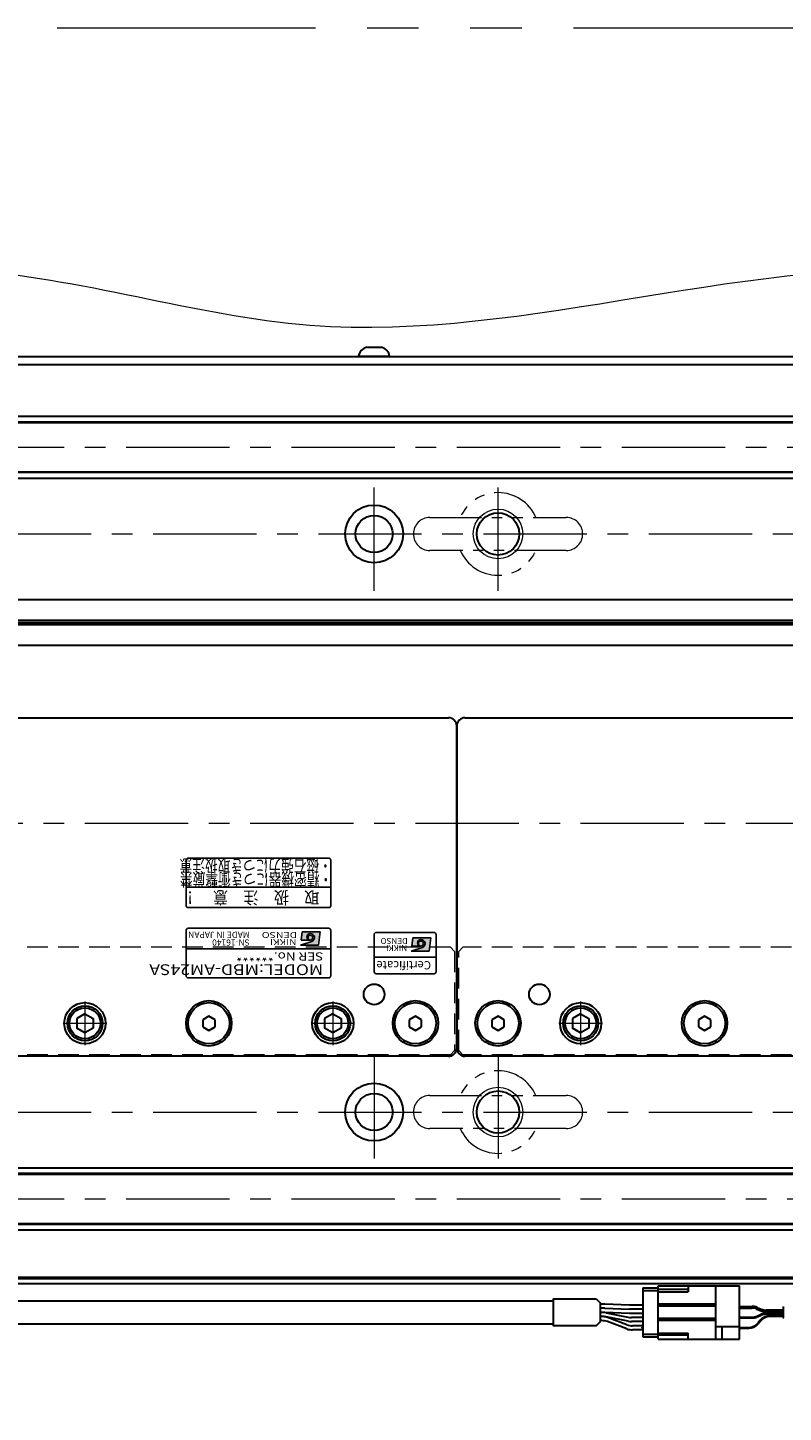
# Model space of a CAD drawing. Extents: x 2657 to 4643, y -5718 to -3228.
# Drawn here: x 4245 to 4428, y -5484 to -5148 of the extents above; entities that cross this region are included whole.
import ezdxf
from ezdxf.enums import TextEntityAlignment as Align

# ---------------------------------------------------------------- set-up
doc = ezdxf.new("R2010")
doc.units = 0
doc.header["$MEASUREMENT"] = 0
for name, pattern in [('CENTER', [2, 1.25, -0.25, 0.25, -0.25]), ('HIDDEN', [0.375, 0.25, -0.125]), ('PHANTOM2', [1.25, 0.625, -0.125, 0.125, -0.125, 0.125, -0.125])]:
    doc.linetypes.add(name, pattern=pattern)
doc.layers.get('0').update_dxf_attribs({"linetype": 'CONTINUOUS'})
for name, color, linetype, lineweight in [('中心線', 1, 'CENTER', 15), ('二点鎖線', 5, 'PHANTOM2', 13), ('実線', 255, 'CONTINUOUS', 30), ('寸法', 3, 'CONTINUOUS', 13), ('破線', 252, 'HIDDEN', 13), ('細線', 6, 'CONTINUOUS', 13)]:
    doc.layers.add(name, color=color, linetype=linetype, lineweight=lineweight)
doc.styles.add('MSゴシックN', font='MS Gothic.ttf')
doc.styles.add('MSｺﾞｼｯｸ-0', font='MS Gothic.ttf')
doc.styles.add('MSｺﾞｼｯｸN', font='MS Gothic.ttf')
doc.styles.add('TIMESNR', font='MS Gothic.ttf')

msp = doc.modelspace()

# ---------------------------------------------------------------- hatches: boundary and pattern name
at = {"ltscale": 20}
h = msp.add_hatch(color=2, dxfattribs=at)
edge = h.paths.add_edge_path(flags=17)
edge.add_arc((4313.64232546, -5368.76322749), 0.60075, 0, 360)
edge = h.paths.add_edge_path()
edge.add_arc((4313.64139406, -5368.76509028), 1.00311322, 293.5897772726, 449.9468005914)
edge.add_arc((4313.64232546, -5368.56297749), 0.801, 90, 270)
edge.add_line((4313.64232546, -5369.36397749), (4311.39952546, -5369.36397749))
edge.add_line((4311.39952546, -5369.36397749), (4311.63982546, -5367.36147749))
edge.add_line((4311.63982546, -5367.36147749), (4316.04532546, -5367.36147749))
edge.add_line((4316.04532546, -5367.36147749), (4315.64482546, -5370.56547749))
edge.add_line((4315.64482546, -5370.56547749), (4311.23932546, -5370.56547749))
edge.add_line((4311.23932546, -5370.56547749), (4314.04282546, -5369.68437749))
h = msp.add_hatch(color=4, dxfattribs=at)
edge = h.paths.add_edge_path(flags=17)
edge.add_arc((4340.43129856, -5370.20819815), 0.60075, 0, 360)
edge = h.paths.add_edge_path()
edge.add_arc((4340.43036716, -5370.21006095), 1.00311322, 293.5897772726, 449.9468005914)
edge.add_arc((4340.43129856, -5370.00794815), 0.801, 90, 270)
edge.add_line((4340.43129856, -5370.80894815), (4338.18849856, -5370.80894815))
edge.add_line((4338.18849856, -5370.80894815), (4338.42879856, -5368.80644815))
edge.add_line((4338.42879856, -5368.80644815), (4342.83429856, -5368.80644815))
edge.add_line((4342.83429856, -5368.80644815), (4342.43379856, -5372.01044815))
edge.add_line((4342.43379856, -5372.01044815), (4338.02829856, -5372.01044815))
edge.add_line((4338.02829856, -5372.01044815), (4340.83179856, -5371.12934815))

# ---------------------------------------------------------------- linework, layer by layer
at = {"color": 2, "ltscale": 20}
for p, q in [((4283.59137196, -5350.00795407), (4283.59137196, -5361.00795407)), ((4318.09137196, -5349.50795407), (4284.09137196, -5349.50795407)), ((4318.59137196, -5361.00795407), (4318.59137196, -5350.00795407)), ((4283.59137196, -5356.50795407), (4318.59137196, -5356.50795407)), ((4284.09137196, -5361.50795407), (4318.09137196, -5361.50795407)), ((4283.59137196, -5367.00795407), (4283.59137196, -5378.00795407)), ((4318.09137196, -5366.50795407), (4284.09137196, -5366.50795407)), ((4311.63982546, -5367.36147749), (4311.39952546, -5369.36397749)), ((4316.04532546, -5367.36147749), (4311.63982546, -5367.36147749)), ((4316.04532546, -5367.36147749), (4315.64482546, -5370.56547749)), ((4318.59137196, -5378.00795407), (4318.59137196, -5367.00795407)), ((4311.23932546, -5370.56547749), (4314.04282546, -5369.68437749)), ((4315.64482546, -5370.56547749), (4311.23932546, -5370.56547749)), ((4313.64232546, -5369.36397749), (4311.39952546, -5369.36397749)), ((4318.59137196, -5371.50795407), (4283.59137196, -5371.50795407)), ((4284.09137196, -5378.50795407), (4318.09137196, -5378.50795407))]:
    msp.add_line(p, q, dxfattribs=at)
at = {"color": 4, "ltscale": 20}
for p, q in [((4343.59137196, -5367.50795407), (4329.59137196, -5367.50795407)), ((4329.09137196, -5368.00795407), (4329.09137196, -5377.00795407)), ((4338.02829856, -5372.01044815), (4340.83179856, -5371.12934815)), ((4338.42879856, -5368.80644815), (4338.18849856, -5370.80894815)), ((4340.43129856, -5370.80894815), (4338.18849856, -5370.80894815)), ((4342.83429856, -5368.80644815), (4338.42879856, -5368.80644815)), ((4342.83429856, -5368.80644815), (4342.43379856, -5372.01044815)), ((4344.09137196, -5377.00795407), (4344.09137196, -5368.00795407)), ((4344.09137196, -5373.50795407), (4329.09137196, -5373.50795407)), ((4342.43379856, -5372.01044815), (4338.02829856, -5372.01044815)), ((4329.59137196, -5377.50795407), (4343.59137196, -5377.50795407))]:
    msp.add_line(p, q, dxfattribs=at)
at = {"color": 2, "ltscale": 20}
msp.add_circle((4313.64232546, -5368.76322749), 0.60075, dxfattribs=at)
at = {"color": 4, "ltscale": 20}
msp.add_circle((4340.43129856, -5370.20819815), 0.60075, dxfattribs=at)
at = {"color": 2, "ltscale": 20}
for centre, radius, start, end in [((4284.09137196, -5350.00795407), 0.5, 90, 180), ((4318.09137196, -5350.00795407), 0.5, 0, 90), ((4284.09137196, -5361.00795407), 0.5, 180, 270), ((4318.09137196, -5361.00795407), 0.5, 270, 0), ((4284.09137196, -5367.00795407), 0.5, 90, 180), ((4313.64232546, -5368.56297749), 0.801, 90, 270), ((4313.64139406, -5368.76509028), 1.00311322, 293.5897772726, 89.9468005914), ((4318.09137196, -5367.00795407), 0.5, 0, 90), ((4284.09137196, -5378.00795407), 0.5, 180, 270), ((4318.09137196, -5378.00795407), 0.5, 270, 0)]:
    msp.add_arc(centre, radius, start, end, dxfattribs=at)
at = {"color": 4, "ltscale": 20}
for centre, radius, start, end in [((4329.59137196, -5368.00795407), 0.5, 90, 180), ((4343.59137196, -5368.00795407), 0.5, 0, 90), ((4340.43129856, -5370.00794815), 0.801, 90, 270), ((4340.43036716, -5370.21006095), 1.00311322, 293.5897772726, 89.9468005914), ((4329.59137196, -5377.00795407), 0.5, 180, 270), ((4343.59137196, -5377.00795407), 0.5, 270, 0)]:
    msp.add_arc(centre, radius, start, end, dxfattribs=at)
at = {"layer": '中心線', "ltscale": 20}
for p, q in [((3469.09137196, -5250.00795407), (4589.09137196, -5250.00795407)), ((4329.09137196, -5284.75795407), (4329.09137196, -5257.25795407)), ((4359.09137196, -5284.75795407), (4359.09137196, -5257.25795407)), ((3475.59137196, -5271.00795407), (4582.59137196, -5271.00795407)), ((3459.09137191, -5341.00795407), (4599.09137191, -5341.00795407)), ((4259.09137196, -5384.24195427), (4259.09137196, -5394.77395387)), ((4319.09137196, -5384.24195427), (4319.09137196, -5394.77395387)), ((4379.09137196, -5384.24195427), (4379.09137196, -5394.77395387)), ((4253.82537096, -5389.50795407), (4264.35737166, -5389.50795407)), ((4313.82537096, -5389.50795407), (4324.35737166, -5389.50795407)), ((4373.82537096, -5389.50795407), (4384.35737166, -5389.50795407)), ((4329.09137196, -5397.25795407), (4329.09137196, -5424.75795407)), ((4359.09137196, -5397.25795407), (4359.09137196, -5424.75795407)), ((3475.59137196, -5411.00795407), (4582.59137196, -5411.00795407)), ((3469.09137196, -5432.00795407), (4589.09137196, -5432.00795407))]:
    msp.add_line(p, q, dxfattribs=at)
at = {"layer": '二点鎖線', "ltscale": 20}
for p, q in [((4342.59137196, -5267.00795407), (4375.59137196, -5267.00795407)), ((4375.59137196, -5275.00795407), (4342.59137196, -5275.00795407)), ((4342.59137196, -5407.00795407), (4375.59137196, -5407.00795407)), ((4375.59137196, -5415.00795407), (4342.59137196, -5415.00795407))]:
    msp.add_line(p, q, dxfattribs=at)
at = {"layer": '二点鎖線', "color": 6, "ltscale": 100}
msp.add_lwpolyline([(2752.37333057, -5148.42409007), (4641.20529582, -5148.42409007), (4641.20529582, -5718.42409007), (2752.37333057, -5718.42409007)], close=True, dxfattribs=at)
at = {"layer": '二点鎖線', "ltscale": 20}
for centre, radius, start, end in [((4359.09137196, -5271.00795407), 10, 23.578179, 156.421821), ((4342.59137196, -5271.00795407), 4, 90, 180), ((4375.59137196, -5271.00795407), 4, 0, 90), ((4342.59137196, -5271.00795407), 4, 180, 270), ((4375.59137196, -5271.00795407), 4, 270, 0), ((4359.09137196, -5271.00795407), 10, 203.578179, 336.421821), ((4359.09137196, -5411.00795407), 10, 23.578179, 156.421821), ((4342.59137196, -5411.00795407), 4, 90, 180), ((4375.59137196, -5411.00795407), 4, 0, 90), ((4342.59137196, -5411.00795407), 4, 180, 270), ((4375.59137196, -5411.00795407), 4, 270, 0), ((4359.09137196, -5411.00795407), 10, 203.578179, 336.421821)]:
    msp.add_arc(centre, radius, start, end, dxfattribs=at)
at = {"layer": '実線', "ltscale": 20}
for p, q in [((4327.34137196, -5225.80795407), (4330.84137196, -5225.80795407)), ((4332.84137196, -5228.00795407), (4325.34137196, -5228.00795407)), ((4159.09137191, -5315.50795407), (4347.09137196, -5315.50795407)), ((4349.09137196, -5395.50795407), (4349.09137196, -5317.50795407)), ((4349.09137196, -5317.50795407), (4349.09137196, -5395.50795407)), ((4351.09137196, -5315.50795407), (4587.09137196, -5315.50795407)), ((4259.09137196, -5387.19855307), (4257.09137096, -5388.35325387)), ((4259.09137196, -5387.19855257), (4261.09137196, -5388.35325347)), ((4289.09137193, -5387.77590327), (4287.59137196, -5388.64192868)), ((4290.59137196, -5388.64192868), (4289.09137198, -5387.77590327)), ((4319.09137196, -5387.19855307), (4317.09137096, -5388.35325387)), ((4319.09137196, -5387.19855257), (4321.09137196, -5388.35325347)), ((4339.09137193, -5387.77590327), (4337.59137196, -5388.64192868)), ((4340.59137196, -5388.64192868), (4339.09137198, -5387.77590327)), ((4359.09137193, -5387.77590327), (4357.59137196, -5388.64192868)), ((4360.59137196, -5388.64192868), (4359.09137198, -5387.77590327)), ((4379.09137196, -5387.19855307), (4377.09137096, -5388.35325387)), ((4379.09137196, -5387.19855257), (4381.09137196, -5388.35325347)), ((4409.09137193, -5387.77590327), (4407.59137196, -5388.64192868)), ((4410.59137196, -5388.64192868), (4409.09137198, -5387.77590327)), ((4259.09137196, -5391.81735507), (4257.09137096, -5390.66265427)), ((4257.09137196, -5388.35325357), (4257.09137196, -5390.66265457)), ((4261.09137196, -5390.66265467), (4259.09137196, -5391.81735557)), ((4261.09137196, -5388.35325357), (4261.09137196, -5390.66265457)), ((4287.59137196, -5388.64192868), (4287.59137196, -5390.37397946)), ((4287.59137196, -5390.37397946), (4289.09137193, -5391.24000487)), ((4289.09137198, -5391.24000487), (4290.59137196, -5390.37397946)), ((4290.59137196, -5390.37397946), (4290.59137196, -5388.64192868)), ((4319.09137196, -5391.81735507), (4317.09137096, -5390.66265427)), ((4317.09137196, -5388.35325357), (4317.09137196, -5390.66265457)), ((4321.09137196, -5390.66265467), (4319.09137196, -5391.81735557)), ((4321.09137196, -5388.35325357), (4321.09137196, -5390.66265457)), ((4337.59137196, -5388.64192868), (4337.59137196, -5390.37397946)), ((4337.59137196, -5390.37397946), (4339.09137193, -5391.24000487)), ((4339.09137198, -5391.24000487), (4340.59137196, -5390.37397946)), ((4340.59137196, -5390.37397946), (4340.59137196, -5388.64192868)), ((4357.59137196, -5388.64192868), (4357.59137196, -5390.37397946)), ((4357.59137196, -5390.37397946), (4359.09137193, -5391.24000487)), ((4359.09137198, -5391.24000487), (4360.59137196, -5390.37397946)), ((4360.59137196, -5390.37397946), (4360.59137196, -5388.64192868)), ((4379.09137196, -5391.81735507), (4377.09137096, -5390.66265427)), ((4377.09137196, -5388.35325357), (4377.09137196, -5390.66265457)), ((4381.09137196, -5390.66265467), (4379.09137196, -5391.81735557)), ((4381.09137196, -5388.35325357), (4381.09137196, -5390.66265457)), ((4407.59137196, -5388.64192868), (4407.59137196, -5390.37397946)), ((4407.59137196, -5390.37397946), (4409.09137193, -5391.24000487)), ((4409.09137198, -5391.24000487), (4410.59137196, -5390.37397946)), ((4410.59137196, -5390.37397946), (4410.59137196, -5388.64192868)), ((4347.09137196, -5397.50795407), (4159.09137191, -5397.50795407)), ((4587.09137196, -5397.50795407), (4351.09137196, -5397.50795407)), ((4394.11765135, -5453.55795407), (4397.81765135, -5453.55795407)), ((4394.11765135, -5453.55795407), (4394.11765135, -5465.45795407)), ((4394.11765135, -5454.20795407), (4397.81765135, -5454.20795407)), ((4382.87549311, -5456.25795407), (4383.91422003, -5457.29668099)), ((4383.91422003, -5461.71922716), (4383.91422003, -5457.29668099)), ((4384.81626553, -5457.50795407), (4383.91422003, -5457.50795407)), ((4390.95083468, -5457.75795407), (4384.98135972, -5457.51136254)), ((4394.11765135, -5457.75795407), (4390.95083468, -5457.75795407)), ((4382.87549311, -5462.75795407), (4383.91422003, -5461.71922716)), ((4384.81626553, -5458.50795407), (4383.91422003, -5458.50795407)), ((4384.4900744, -5459.50795407), (4383.91422003, -5459.50795407)), ((4384.81626553, -5459.50795407), (4383.91422003, -5459.50795407)), ((4384.17934814, -5460.50795407), (4383.91422003, -5460.50795407)), ((4384.49112368, -5460.50795407), (4383.91422003, -5460.50795407)), ((4384.17934814, -5461.50795407), (4383.91422003, -5461.50795407)), ((4384.98135972, -5458.51136254), (4390.95083468, -5458.75795407)), ((4390.95083468, -5459.75795407), (4384.98135972, -5459.51136254)), ((4390.56739895, -5461.67568932), (4385.29818661, -5460.59021883)), ((4385.29917143, -5459.59063841), (4390.55051106, -5460.67526974)), ((4390.27643462, -5462.50722647), (4385.57324787, -5460.75868167)), ((4390.27643462, -5463.50722647), (4385.57324787, -5461.75868167)), ((4394.11765135, -5458.75795407), (4390.95083468, -5458.75795407)), ((4394.11765135, -5459.75795407), (4390.95083468, -5459.75795407)), ((4394.11765135, -5460.75795407), (4391.35960809, -5460.75795407)), ((4394.11765135, -5460.75795407), (4391.35960809, -5460.75795407)), ((4394.11765135, -5461.75795407), (4391.37446189, -5461.75795407)), ((4394.11765135, -5462.75795407), (4391.67033435, -5462.75795407)), ((4394.11765135, -5463.75795407), (4391.67033435, -5463.75795407)), ((4394.01765135, -5463.33295407), (4394.01765135, -5463.08295407)), ((4394.11765135, -5463.08295407), (4394.01765135, -5463.08295407)), ((4394.11765135, -5463.20795407), (4394.01765135, -5463.20795407)), ((4394.11765135, -5463.33295407), (4394.01765135, -5463.33295407)), ((4394.11765135, -5464.80795407), (4397.81765135, -5464.80795407)), ((4394.11765135, -5465.45795407), (4397.81765135, -5465.45795407))]:
    msp.add_line(p, q, dxfattribs=at)
at = {"layer": '実線', "color": 3, "ltscale": 20}
for p, q in [((4024.09137186, -5228.00795407), (4589.09137196, -5228.00795407)), ((4024.09137186, -5230.00795407), (4589.09137196, -5230.00795407))]:
    msp.add_line(p, q, dxfattribs=at)
at = {"layer": '実線', "color": 2, "ltscale": 20}
for p, q in [((4024.09137201, -5230.00795407), (4589.09137196, -5230.00795407)), ((4589.09137196, -5287.00795407), (4159.09137191, -5287.00795407)), ((4589.09137196, -5291.98833883), (4159.09137191, -5291.98833883)), ((4589.09137196, -5292.50795407), (4159.09137191, -5292.50795407)), ((4589.09137196, -5293.02756932), (4159.09137191, -5293.02756932)), ((4589.09137196, -5298.00795407), (4159.09137191, -5298.00795407)), ((4029.09137191, -5451.00795407), (4589.09137196, -5451.00795407))]:
    msp.add_line(p, q, dxfattribs=at)
at = {"layer": '実線', "color": 6, "ltscale": 20}
for p, q in [((4159.09137191, -5242.50795407), (4588.59137196, -5242.50795407)), ((4159.09137191, -5243.85162407), (4589.09137196, -5243.85162407)), ((4159.09137191, -5244.05162407), (4589.09137196, -5244.05162407)), ((4159.09137191, -5255.96428407), (4589.09137196, -5255.96428407)), ((4589.09137196, -5256.16428407), (4159.09137191, -5256.16428407)), ((4159.09137191, -5257.50795407), (4588.59137196, -5257.50795407)), ((4159.09137191, -5424.50795407), (4588.59137196, -5424.50795407)), ((4589.09137196, -5425.85162407), (4159.09137191, -5425.85162407)), ((4159.09137191, -5426.05162407), (4589.09137196, -5426.05162407)), ((4159.09137191, -5437.96428407), (4589.09137196, -5437.96428407)), ((4159.09137191, -5438.16428407), (4589.09137196, -5438.16428407)), ((4159.09137191, -5439.50795407), (4588.59137196, -5439.50795407)), ((3595.59137191, -5451.00795407), (4462.59137191, -5451.00795407)), ((4124.59137191, -5451.30795407), (4462.59137191, -5451.30795407)), ((4124.59137191, -5452.50795407), (4459.09137191, -5452.50795407))]:
    msp.add_line(p, q, dxfattribs=at)
at = {"layer": '実線', "color": 91, "ltscale": 20}
for p, q in [((4397.81765135, -5465.95795407), (4397.81765135, -5453.05795407)), ((4397.81765135, -5453.05795407), (4417.51765135, -5453.05795407)), ((4405.11765135, -5453.95795407), (4397.81765135, -5453.95795407)), ((4397.81765135, -5454.50795407), (4405.11765135, -5454.50795407)), ((4405.11765135, -5453.05795407), (4405.11765135, -5454.50795407)), ((4411.81765135, -5465.95795407), (4411.81765135, -5453.05795407)), ((4417.51765135, -5465.95795407), (4417.51765135, -5453.05795407)), ((4411.81765135, -5457.50795407), (4397.81765135, -5457.50795407)), ((4411.81765135, -5458.00795407), (4397.81765135, -5458.00795407)), ((4417.51765135, -5458.05795407), (4420.60426508, -5458.05795407)), ((4417.51765135, -5458.25795407), (4420.60426508, -5458.25795407)), ((4421.78978854, -5458.30213584), (4422.82039995, -5458.74549382)), ((4428.1015284, -5458.33221814), (4428.1015284, -5460.68369001)), ((4411.81765135, -5461.00795407), (4397.81765135, -5461.00795407)), ((4411.81765135, -5461.50795407), (4397.81765135, -5461.50795407)), ((4417.51765135, -5458.45795407), (4420.56307116, -5458.45795407)), ((4417.51765135, -5460.65795407), (4420.56307116, -5460.65795407)), ((4417.51765135, -5460.85795407), (4420.60426508, -5460.85795407)), ((4421.74859462, -5458.70213584), (4422.77920603, -5459.14549382)), ((4421.74859462, -5460.41377231), (4422.77920603, -5459.97041433)), ((4421.78978854, -5458.50213584), (4422.82039995, -5458.94549382)), ((4421.78978854, -5460.61377231), (4422.82039995, -5460.17041433)), ((4422.49827901, -5461.451327), (4422.0261205, -5462.03829926)), ((4422.59407488, -5461.651327), (4422.12191637, -5462.23829926)), ((4428.1015284, -5459.38967559), (4423.96472949, -5459.38967559)), ((4428.1015284, -5459.72623256), (4423.96472949, -5459.72623256)), ((4428.1015284, -5458.98967559), (4424.00592341, -5458.98967559)), ((4428.1015284, -5459.18967559), (4424.00592341, -5459.18967559)), ((4428.1015284, -5459.92623256), (4424.00592341, -5459.92623256)), ((4428.1015284, -5460.33167219), (4424.83586365, -5460.33167219)), ((4428.1015284, -5460.53167219), (4424.93165952, -5460.53167219)), ((4397.81765135, -5464.50795407), (4405.11765135, -5464.50795407)), ((4405.11765135, -5465.05795407), (4397.81765135, -5465.05795407)), ((4405.11765135, -5465.95795407), (4405.11765135, -5464.50795407)), ((4417.51765135, -5463.00795407), (4411.81765135, -5463.00795407)), ((4413.31765135, -5465.95795407), (4413.31765135, -5463.00795407)), ((4417.51765135, -5463.15795407), (4419.68853586, -5463.15795407)), ((4417.51765135, -5463.35795407), (4419.78433173, -5463.35795407)), ((4397.81765135, -5465.95795407), (4417.51765135, -5465.95795407))]:
    msp.add_line(p, q, dxfattribs=at)
at = {"layer": '実線', "ltscale": 20}
for points in [[(4372.52647576, -5456.75795407), (4131.79137191, -5456.75795407)], [(4382.87549311, -5462.75795407), (4372.52647576, -5462.75795407), (4372.52647576, -5456.25795407), (4382.87549311, -5456.25795407)], [(4143.09137191, -5462.25795407), (4372.52647576, -5462.25795407)]]:
    msp.add_lwpolyline(points, dxfattribs=at)
at = {"layer": '実線', "color": 2, "ltscale": 20}
for centre, radius in [((4329.09137196, -5271.00795407), 7), ((4329.09137196, -5271.00795407), 4.5), ((4359.09137196, -5271.00795407), 5.125), ((4329.09137196, -5411.00795407), 7), ((4329.09137196, -5411.00795407), 4.5), ((4359.09137196, -5411.00795407), 5.125)]:
    msp.add_circle(centre, radius, dxfattribs=at)
at = {"layer": '実線', "ltscale": 20}
for centre, radius in [((4329.09137196, -5382.50795407), 2.5), ((4369.09137196, -5382.50795407), 2.5), ((4259.09137196, -5389.50795407), 5), ((4289.09137196, -5389.50795407), 5.5), ((4289.09137196, -5389.50795407), 5), ((4319.09137196, -5389.50795407), 5), ((4339.09137196, -5389.50795407), 5.5), ((4339.09137196, -5389.50795407), 5), ((4359.09137196, -5389.50795407), 5.5), ((4359.09137196, -5389.50795407), 5), ((4379.09137196, -5389.50795407), 5), ((4409.09137196, -5389.50795407), 5.5), ((4409.09137196, -5389.50795407), 5), ((4259.09137196, -5389.50795407), 4.25), ((4259.09137196, -5389.50795407), 3.75), ((4319.09137196, -5389.50795407), 4.25), ((4319.09137196, -5389.50795407), 3.75), ((4379.09137196, -5389.50795407), 4.25), ((4379.09137196, -5389.50795407), 3.75)]:
    msp.add_circle(centre, radius, dxfattribs=at)
for centre, radius, start, end in [((4327.8286331, -5228.26000966), 2.5, 101.2391422555, 174.2134797324), ((4330.35411082, -5228.26000966), 2.5, 5.7865202676, 78.7608577445), ((4347.09137196, -5317.50795407), 2, 0, 90), ((4351.09137196, -5317.50795407), 2, 90, 180), ((4347.09137196, -5395.50795407), 2, 270, 0), ((4351.09137196, -5395.50795407), 2, 180, 270), ((4384.81626553, -5461.50795407), 4, 87.6345279671, 90), ((4384.17934814, -5464.50795407), 4, 69.6059364046, 90), ((4384.17934814, -5465.50795407), 4, 69.6059364046, 90), ((4384.4900744, -5463.50795407), 4, 78.33001704, 90), ((4384.49112368, -5464.50795407), 4, 78.3597666807, 90), ((4384.81626553, -5462.50795407), 4, 87.6345279671, 90), ((4384.81626553, -5463.50795407), 4, 87.6345279671, 90), ((4391.35960809, -5456.75795407), 4, 258.33001704, 270), ((4391.37446189, -5457.75795407), 4, 258.3597666807, 270), ((4391.67033435, -5458.75795407), 4, 249.6059364046, 270), ((4391.67033435, -5459.75795407), 4, 249.6059364046, 270)]:
    msp.add_arc(centre, radius, start, end, dxfattribs=at)
at = {"layer": '実線', "color": 91, "ltscale": 20}
for centre, radius, start, end in [((4420.60426508, -5461.05795407), 3, 66.7231432614, 90), ((4420.60426508, -5461.25795407), 3, 66.7231432614, 90), ((4428.4015284, -5458.33221814), 0.3, 135, 180), ((4420.56307116, -5461.45795407), 3, 66.7231432614, 90), ((4420.56307116, -5457.65795407), 3, 270, 293.2768567386), ((4420.60426508, -5457.85795407), 3, 270, 293.2768567386), ((4424.83586365, -5463.33167219), 3, 90, 141.1869185035), ((4424.93165952, -5463.53167219), 3, 90, 141.1869185035), ((4423.96472949, -5456.38967559), 3, 246.7231432614, 270), ((4423.96472949, -5462.72623256), 3, 90, 113.2768567386), ((4424.00592341, -5455.98967559), 3, 246.7231432614, 270), ((4424.00592341, -5456.18967559), 3, 246.7231432614, 270), ((4424.00592341, -5462.92623256), 3, 90, 113.2768567386), ((4428.4015284, -5460.68369001), 0.3, 180, 225), ((4419.68853586, -5460.15795407), 3, 270, 321.1869185035), ((4419.78433173, -5460.35795407), 3, 270, 321.1869185035)]:
    msp.add_arc(centre, radius, start, end, dxfattribs=at)
at = {"layer": '寸法', "ltscale": 20}
msp.add_open_spline([(3448.49326844, -5226.75870573), (3479.8021886, -5213.74180478), (3541.28777277, -5188.17874623), (3648.89410466, -5230.26282554), (3762.00074942, -5194.0502164), (3877.42153894, -5227.8329764), (3992.51180172, -5201.26948662), (4109.41742015, -5232.23564472), (4219.51557011, -5195.57058471), (4338.26739147, -5236.33931158), (4447.33290573, -5191.41739127), (4553.5309077, -5229.70287577), (4607.34837302, -5214.83978344), (4635.26943549, -5207.12865608)], degree=3, knots=[0, 0, 0, 0, 97.9649774159, 192.387148277, 325.8537980087, 436.8147543728, 541.6911634719, 671.5599226196, 788.3664524292, 873.0981740607, 1034.104302931, 1112.7862512754, 1197.619793877, 1197.619793877, 1197.619793877, 1197.619793877], dxfattribs=at)
at = {"layer": '破線', "ltscale": 20}
for p, q in [((4347.59137196, -5371.10795407), (4159.09137191, -5371.10795407)), ((4348.59137196, -5372.10795407), (4347.59137196, -5371.10795407)), ((4349.59137196, -5372.10795407), (4350.59137196, -5371.10795407)), ((4587.59137196, -5371.10795407), (4350.59137196, -5371.10795407)), ((4348.59137196, -5372.10795407), (4348.59137196, -5396.10795407)), ((4349.59137196, -5396.10795407), (4349.59137196, -5372.10795407)), ((4347.59137196, -5397.10795407), (4159.09137191, -5397.10795407)), ((4347.59137196, -5397.10795407), (4348.59137196, -5396.10795407)), ((4350.59137196, -5397.10795407), (4349.59137196, -5396.10795407)), ((4587.59137196, -5397.10795407), (4350.59137196, -5397.10795407))]:
    msp.add_line(p, q, dxfattribs=at)
at = {"layer": '細線', "ltscale": 20}
for centre in [(4359.09137196, -5271.00795407), (4359.09137196, -5411.00795407)]:
    msp.add_circle(centre, 6, dxfattribs=at)

# ---------------------------------------------------------------- texts
at = {"color": 2, "ltscale": 20}
for s, height, style, width, p in [('取\u3000扱\u3000注\u3000意\u3000！', 3, 'MSｺﾞｼｯｸN', 0.9, (4315.8489627, -5357.55476536)), ('DENSO', 1.44, 'TIMESNR', 1.3, (4310.42322623, -5367.40921163)), ('NIKKI', 1.44, 'TIMESNR', 1.25, (4310.30181312, -5369.10597404))]:
    msp.add_text(s, height=height, rotation=180, dxfattribs=dict(at, style=style, width=width)).set_placement(p)
at = {"color": 7, "ltscale": 20, "style": 'MSゴシックN'}
for s, p in [('MADE IN JAPAN', (4298.96971156, -5366.86865163, 137.5)), ('SN-16140', (4298.96971156, -5368.73843768, 137.5))]:
    msp.add_text(s, height=1.5, rotation=180, dxfattribs=at).set_placement(p, align=Align.BOTTOM_LEFT)
at = {"color": 4, "ltscale": 20, "style": 'TIMESNR'}
for s, p in [('DENSO', (4337.21219933, -5368.85418229)), ('NIKKI', (4337.09078622, -5370.5509447))]:
    msp.add_text(s, height=1.44, rotation=180, dxfattribs=at).set_placement(p)
at = {"color": 2, "ltscale": 20, "style": 'MSゴシックN', "width": 1.2}
for s, height, p in [('SER No.******', 2, (4316.7945285, -5371.70135064)), ('MODEL:MBD-AM24SA', 2.6, (4316.76740193, -5374.41573932))]:
    msp.add_text(s, height=height, rotation=180, dxfattribs=at).set_placement(p, align=Align.BOTTOM_LEFT)
at = {"color": 4, "ltscale": 20, "style": 'TIMESNR'}
msp.add_text('Certificate', height=2, rotation=180, dxfattribs=at).set_placement((4342.87665348, -5373.82772477), align=Align.BOTTOM_LEFT)
at = {"layer": '実線', "lineweight": 50, "ltscale": 20, "style": 'MSｺﾞｼｯｸ-0', "width": 0.75}
for s, p in [('・磁石強力につき取扱注意', (4318.83441244, -5349.85151741)), ('・精密機器につき衝撃厳禁', (4318.92772941, -5353.18952815))]:
    msp.add_text(s, height=3, rotation=180, dxfattribs=at).set_placement(p)

doc.saveas('drawing.dxf')
